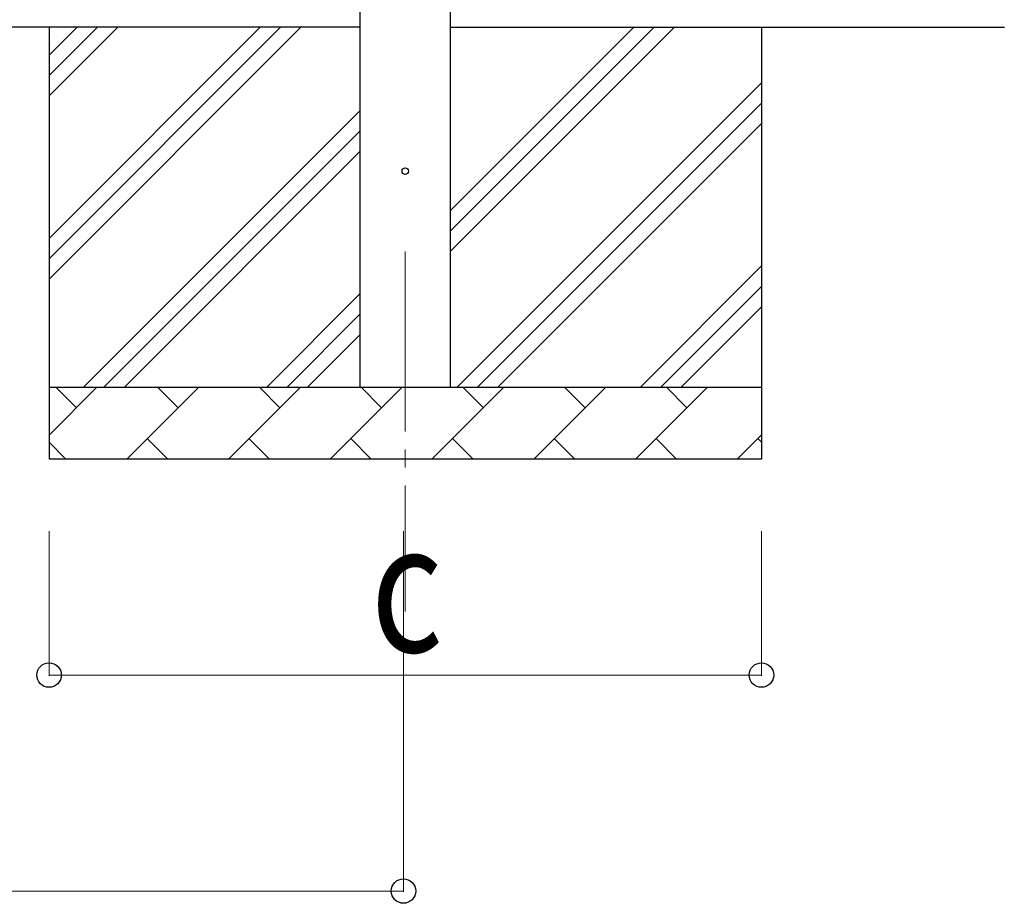
# Model space of a CAD drawing. Units: millimetres. Extents: x 0 to 33640, y 0 to 23760.
# Drawn here: x 9308 to 10676, y 2387 to 3614 of the extents above; entities that cross this region are included whole.
import ezdxf

# ---------------------------------------------------------------- set-up
doc = ezdxf.new("R2010")
doc.units = ezdxf.units.MM
doc.linetypes.add('YCENTER_1', pattern=[13, 10, -1, 1, -1])
for name, color, linetype, lineweight in [('YKK_12', 2, 'Continuous', 13), ('YKK_13', 4, 'Continuous', 30), ('YKK_A1', 4, 'Continuous', 30), ('YKK_D', 6, 'Continuous', 13)]:
    doc.layers.add(name, color=color, linetype=linetype, lineweight=lineweight)
doc.styles.add('text-b', font='extslim2.shx', dxfattribs={"width": 0.8, "bigfont": 'extfont2.shx'})

msp = doc.modelspace()

# ---------------------------------------------------------------- linework, layer by layer
at = {"layer": 'YKK_12', "linetype": 'YCENTER_1', "ltscale": 25}
msp.add_line((9843.7, 3292.3), (9843.7, 2792.3), dxfattribs=at)
at = {"layer": 'YKK_13', "linetype": 'Continuous', "ltscale": 0.5}
msp.add_circle((9843.7, 3404), 4.5, dxfattribs=at)
at = {"layer": 'YKK_A1', "linetype": 'Continuous', "ltscale": 25}
for p, q in [((9781.2, 3104), (9781.2, 5945)), ((9906.2, 5945), (9906.2, 3104)), ((9781.2, 3604), (4569.7, 3604)), ((9906.2, 3604), (10676.2, 3604))]:
    msp.add_line(p, q, dxfattribs=at)
at = {"layer": 'YKK_A1'}
for p, q in [((9348.7, 3604), (9348.7, 3004)), ((9348.7, 3253.9), (9698.7, 3604)), ((9348.7, 3282.2), (9670.4, 3604)), ((9348.7, 3310.5), (9642.1, 3604)), ((9348.7, 3508.5), (9444.2, 3604)), ((9348.7, 3536.8), (9415.9, 3604)), ((9348.7, 3565), (9387.6, 3604)), ((9906.2, 3292.3), (10217.8, 3604)), ((9906.2, 3348.9), (10161.3, 3604)), ((9906.2, 3320.6), (10189.5, 3604)), ((10338.7, 3604), (10338.7, 3004)), ((9915.8, 3104), (10338.7, 3526.8)), ((9944.1, 3104), (10338.7, 3498.5)), ((9396.7, 3104), (9781.2, 3488.4)), ((9972.4, 3104), (10338.7, 3470.2)), ((9425, 3104), (9781.2, 3460.1)), ((9453.3, 3104), (9781.2, 3431.9)), ((10170.4, 3104), (10338.7, 3272.3)), ((10198.7, 3104), (10338.7, 3244)), ((9651.3, 3104), (9781.2, 3233.9)), ((10226.9, 3104), (10338.7, 3215.7)), ((9679.5, 3104), (9781.2, 3205.6)), ((9707.8, 3104), (9781.2, 3177.3)), ((9348.7, 3104), (10338.7, 3104)), ((9348.7, 3037.5), (9415.1, 3104)), ((9386.6, 3075.4), (9358, 3104)), ((9456.6, 3004), (9556.6, 3104)), ((9528, 3075.4), (9499.4, 3104)), ((9598, 3004), (9698, 3104)), ((9669.4, 3075.4), (9640.9, 3104)), ((9739.4, 3004), (9839.4, 3104)), ((9810.8, 3075.4), (9782.3, 3104)), ((9880.8, 3004), (9980.8, 3104)), ((9952.3, 3075.4), (9923.7, 3104)), ((10022.2, 3004), (10122.2, 3104)), ((10093.7, 3075.4), (10065.1, 3104)), ((10163.7, 3004), (10263.7, 3104)), ((10235.1, 3075.4), (10206.6, 3104)), ((9348.7, 3027.6), (9372.2, 3004)), ((9485.1, 3032.5), (9513.7, 3004)), ((9626.5, 3032.5), (9655.1, 3004)), ((9768, 3032.5), (9796.5, 3004)), ((9909.4, 3032.5), (9937.9, 3004)), ((10050.8, 3032.5), (10079.3, 3004)), ((10192.2, 3032.5), (10220.8, 3004)), ((10305.1, 3004), (10338.7, 3037.6)), ((10333.6, 3032.5), (10338.7, 3027.5)), ((10338.7, 3004), (9348.7, 3004))]:
    msp.add_line(p, q, dxfattribs=at)
at = {"layer": 'YKK_D'}
for p, q in [((9348.7, 2904), (9348.7, 2703)), ((9841.2, 2904), (9841.2, 2403)), ((10338.7, 2904), (10338.7, 2703)), ((9348.7, 2704), (10338.7, 2704)), ((4507.2, 2404), (9841.2, 2404))]:
    msp.add_line(p, q, dxfattribs=at)
at = {"layer": 'YKK_D', "linetype": 'ByBlock', "lineweight": -2}
for centre in [(9348.7, 2704), (10338.7, 2704), (9841.2, 2404)]:
    msp.add_circle(centre, 17, dxfattribs=at)

# ---------------------------------------------------------------- texts
at = {"layer": 'YKK_D', "style": 'text-b', "width": 0.8}
msp.add_text('c', height=180, dxfattribs=at).set_placement((9795.7, 2736))

doc.saveas('drawing.dxf')
